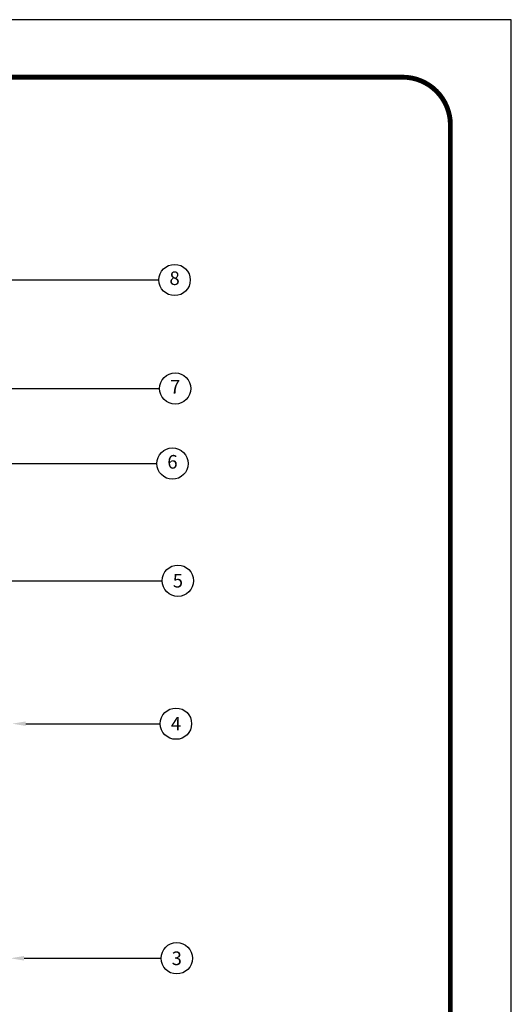
# Model space of a CAD drawing. Extents: x 0 to 806, y 0 to 1043.
# Drawn here: x 553 to 806, y 537 to 1043 of the extents above; entities that cross this region are included whole.
import ezdxf
from ezdxf.enums import TextEntityAlignment as Align

# ---------------------------------------------------------------- set-up
doc = ezdxf.new("R2010")
doc.units = 0
doc.header["$LTSCALE"] = 20
doc.header["$MEASUREMENT"] = 0
doc.layers.add('DIM', color=1, linetype='CONTINUOUS')
doc.layers.add('SHT', color=1, linetype='CONTINUOUS')
doc.layers.add('NO PRINT', color=7, linetype='CONTINUOUS', plot=False)
doc.styles.add('SIMPLEX', font='simplex.shx', dxfattribs={"width": 0.9})

msp = doc.modelspace()

# ---------------------------------------------------------------- linework, layer by layer
at = {"layer": 'DIM', "linetype": 'Continuous'}
for p, q in [((528.88, 909.31), (624.86, 909.31)), ((518.9, 853.53), (625.16, 853.53)), ((532.26, 814.93), (623.76, 814.93)), ((543.06, 754.73), (626.56, 754.73)), ((556.36, 681.23), (625.56, 681.23)), ((555.46, 560.63), (625.96, 560.63))]:
    msp.add_line(p, q, dxfattribs=at)
for centre in [(632.9, 909.31), (633.2, 853.53), (631.8, 814.93), (634.6, 754.73), (633.6, 681.23), (634, 560.63)]:
    msp.add_circle(centre, 8.04, dxfattribs=at)
for points in [[(556.36, 680.07), (556.36, 682.4), (549.36, 681.23)], [(555.46, 559.47), (555.46, 561.8), (548.46, 560.63)]]:
    msp.add_solid(points, dxfattribs=at)
at = {"layer": 'NO PRINT'}
msp.add_lwpolyline([(0, 0), (806.05, 0), (806.05, 1043.12), (0, 1043.12)], close=True, dxfattribs=at)
at = {"layer": 'SHT', "color": 2, "linetype": 'Continuous', "const_width": 2.5}
msp.add_lwpolyline([(31.33, 989.05), (31.33, 54.07, 0.414214), (55.84, 29.56), (750.21, 29.56, 0.414214), (774.72, 54.07), (774.72, 989.05, 0.414211), (750.21, 1013.56), (55.84, 1013.56, 0.413912)], format="xyb", close=True, dxfattribs=at)

# ---------------------------------------------------------------- texts
at = {"layer": 'DIM', "linetype": 'Continuous', "style": 'SIMPLEX'}
for s, p in [('5', (634.6, 754.73)), ('4', (633.6, 681.23)), ('3', (634, 560.63))]:
    msp.add_text(s, height=7, dxfattribs=at).set_placement(p, align=Align.MIDDLE_CENTER)
at = {"layer": 'DIM', "linetype": 'Continuous', "char_height": 7, "attachment_point": 5, "style": 'SIMPLEX'}
for s, insert, width, line_spacing_factor in [('8', (632.9, 909.31), 144.117, 1.025714), ('7', (633.2, 853.53), 131.99, 1.105714), ('6', (631.8, 814.93), 110.952, 1.025714)]:
    msp.add_mtext(s, dxfattribs=dict(at, insert=insert, width=width, line_spacing_factor=line_spacing_factor))

doc.saveas('drawing.dxf')
